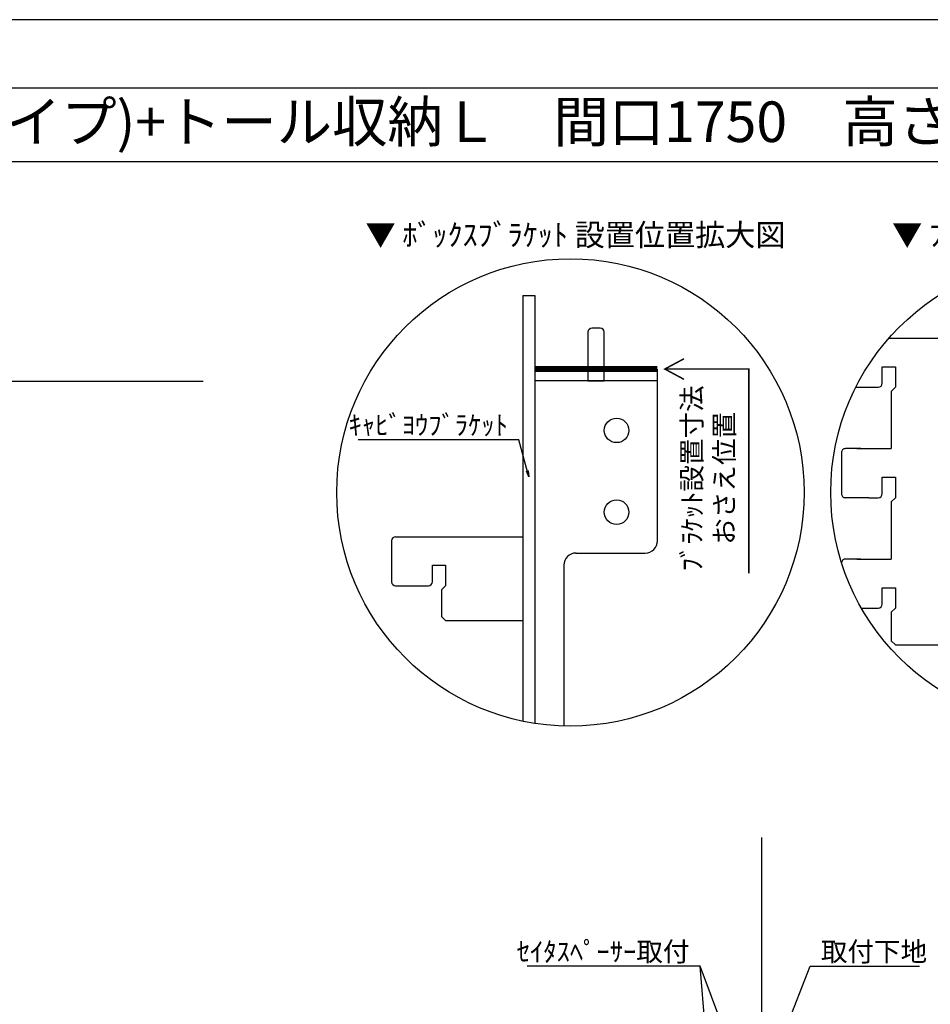
# Model space of a CAD drawing. Extents: x 19632 to 27948, y -40400 to -34520.
# Drawn here: x 22527 to 24398, y -36542 to -34520 of the extents above; entities that cross this region are included whole.
import ezdxf
from ezdxf.enums import TextEntityAlignment as Align

# ---------------------------------------------------------------- set-up
doc = ezdxf.new("R2010")
doc.units = 0
doc.header["$LTSCALE"] = 50
doc.header["$MEASUREMENT"] = 0
doc.layers.get('0').update_dxf_attribs({"linetype": 'CONTINUOUS'})
doc.layers.get('DEFPOINTS').update_dxf_attribs({"color": 146, "linetype": 'CONTINUOUS'})
for name, color, linetype in [('111-壁仕上', 3, 'CONTINUOUS'), ('120-キャビネット（外）', 7, 'CONTINUOUS'), ('122-扉', 6, 'CONTINUOUS'), ('160-文字', 254, 'CONTINUOUS'), ('165-寸法A', 4, 'CONTINUOUS'), ('190-図面外枠', 5, 'CONTINUOUS')]:
    doc.layers.add(name, color=color, linetype=linetype)
doc.styles.add('KH001', font='msgothic.ttc')
doc.dimstyles.new('KH1xx020', dxfattribs={"dimscale": 20, "dimtxt": 2, "dimasz": 0.6, "dimexe": 0.3, "dimexo": 1.2, "dimgap": 0.5, "dimtad": 3, "dimdec": 1, "dimdsep": 46, "dimlunit": 6, "dimtxsty": 'KH001', "dimblk": 'DOT', "dimcen": 1, "dimdle": 1, "dimclrd": 256, "dimclre": 256, "dimclrt": 256, "dimadec": 0, "dimazin": 0, "dimtfac": 1, "dimtdec": 1, "dimtix": 1, "dimtmove": 2, "dimatfit": 3, "dimldrblk": 'CLOSEDBLANK', "dimfxl": 1, "dimtolj": 1, "dimtzin": 0, "dimlwd": -1, "dimlwe": -1, "dimarcsym": 0})

# ---------------------------------------------------------------- blocks, each defined once
blk = doc.blocks.new('A$C5D946DDC')
at = {"layer": '190-図面外枠'}
blk.add_line((271, 14349.3), (20519, 14349.3), dxfattribs=at)
at = {"layer": 'DEFPOINTS'}
blk.add_lwpolyline([(0, 0), (20790, 0), (20790, 14700), (0, 14700)], close=True, dxfattribs=at)
blk = doc.blocks.new('_ClosedBlank')
at = {"color": 0, "linetype": 'ByBlock', "lineweight": -2}
for p, q in [((-1, 0.17), (0, 0)), ((-1, 0.17), (-1, -0.17)), ((0, 0), (-1, -0.17))]:
    blk.add_line(p, q, dxfattribs=at)
blk = doc.blocks.new('_Dot')
at = {"color": 0, "linetype": 'ByBlock', "lineweight": -2}
blk.add_line((-0.5, 0), (-1, 0), dxfattribs=at)
at = {"color": 0, "linetype": 'ByBlock', "const_width": 0.5}
blk.add_lwpolyline([(-0.25, 0, 1), (0.25, 0, 1)], format="xyb", close=True, dxfattribs=at)
blk = doc.blocks.new('DETAIL_A')
at = {"layer": '120-キャビネット（外）', "const_width": 3}
for points in [[(252, 141.8), (212.5, 120.6), (252, 99.4)], [(212.5, 120.6), (380.7, 120.6), (380.7, -273.5)]]:
    blk.add_lwpolyline(points, dxfattribs=at)
at = {"layer": '120-キャビネット（外）'}
blk.add_lwpolyline([(3.5, 117.6, 12, 9.77, 0), (195.8, 121, 10, 10, 0)], format="xyseb", dxfattribs=at)
at = {"layer": '122-扉', "linetype": 'Continuous'}
for p, q in [((-360.7, 316.7), (-196.1, 316.7)), ((-187.7, 308.3), (-187.7, 273.9)), ((195.8, 280.6), (-187.7, 273.9)), ((-374.2, 257.9), (-347.3, 257.9)), ((-374.2, 224.3), (-374.2, 257.9)), ((-347.3, 257.9), (-347.3, 215.9)), ((-402.1, 215.9), (-386.9, 215.9)), ((-347.3, 215.9), (-355.7, 207.5)), ((-355.7, 207.5), (-355.7, 89.9)), ((-355.7, 167.7), (-355.7, 126.6)), ((-188.4, 18.3), (3.5, 117.6)), ((195.8, 121), (3.5, 117.6)), ((4.2, 78.2), (3.5, 117.6)), ((-458.2, 81.5), (-458.2, -2.5)), ((-418.3, 89.9), (-449.8, 89.9)), ((195.8, 81.5), (4.2, 78.2)), ((-374.2, 31.1), (-347.3, 31.1)), ((-374.2, -2.5), (-374.2, 31.1)), ((-347.3, 31.1), (-347.3, -10.9)), ((-402.1, -10.9), (-382.6, -10.9)), ((-347.3, -10.9), (-355.7, -19.3)), ((-355.7, -19.3), (-355.7, -136.9)), ((-418.3, -136.9), (-449.8, -136.9)), ((-374.2, -195.7), (-347.3, -195.7)), ((-374.2, -229.3), (-374.2, -195.7)), ((-347.3, -195.7), (-347.3, -237.7)), ((-402.1, -237.7), (-382.6, -237.7)), ((-347.3, -237.7), (-355.7, -246.1)), ((-355.7, -245.4), (-355.7, -304.9)), ((-355.7, -304.9), (-347.3, -313.3)), ((-347.3, -313.3), (-196.1, -313.3))]:
    blk.add_line(p, q, dxfattribs=at)
blk.add_lwpolyline([(-196.1, -313.3), (-187.7, -305.8), (-187.7, 18.6)], dxfattribs=at)
for centre, radius, start, end in [((-196.1, 308.3), 8.4, 0, 90.0029), ((-382.6, 224.3), 8.4, 270.0099, 0), ((-525.5, 825631.8), 825415.9, 270.006717, 270.0099181), ((-449.8, 81.5), 8.4, 89.9963, 179.9988), ((-379.4, 737890.4), 737800.5, 269.9963236, 270.0018386), ((-449.8, -2.5), 8.4, 180, 270.0053), ((-525.5, 825476.9), 825487.7, 270.005253, 270.0085636), ((-382.6, -2.5), 8.4, 270.0086, 0), ((-449.8, -145.3), 8.4, 89.9963, 168.6103), ((-379.4, 737663.6), 737800.5, 269.9963236, 270.0018386), ((-525.5, 825250.1), 825487.7, 270.007526, 270.0085636), ((-382.6, -229.3), 8.4, 270.0086, 0)]:
    blk.add_arc(centre, radius, start, end, dxfattribs=at)
at = {"layer": '160-文字'}
blk.add_circle((0, 0), 480, dxfattribs=at)
for s, insert, char_height, attachment_point in [('\\A1;▼ ﾌﾞﾗｹｯﾄ 設置位置拡大図', (0, 529), 45.333, 5), ('\\A1;ﾀﾅﾖｳﾌﾞﾗｹｯﾄ', (-67.8, 345.6), 40, 7)]:
    blk.add_mtext(s, dxfattribs=dict(at, insert=insert, char_height=char_height, attachment_point=attachment_point))
at = {"layer": '165-寸法A', "insert": (297, -103.9), "char_height": 40, "attachment_point": 5, "rotation": 90}
blk.add_mtext('\\A1;ﾌﾞﾗｹｯﾄ設置寸法\\Pおさえ位置', dxfattribs=at)
at = {"layer": '160-文字', "annotation_type": 0, "has_hookline": 1, "hookline_direction": 0, "text_width": 254}
blk.add_leader([(-131.8, 240.3), (-89.8, 335.6), (-77.8, 335.6)], dimstyle='KH1xx020', override={"dimgap": 0.5, "dimtad": 1}, dxfattribs=at)
blk = doc.blocks.new('DETAIL_B')
at = {"layer": '120-キャビネット（外）'}
for points, const_width in [([(233.4, 274.6), (193.8, 253.4), (233.4, 232.2)], 3), ([(178.8, 253.4), (-73.2, 253.4)], 12), ([(193.8, 253.4), (366.4, 253.4), (366.4, -166.3)], 3)]:
    blk.add_lwpolyline(points, dxfattribs=dict(at, const_width=const_width))
at = {"layer": '122-扉', "linetype": 'Continuous'}
for p, q in [((-97.6, 404.6), (-97.6, -470)), ((-97.6, 404.6), (-73.2, 404.6)), ((-73.2, 404.6), (-73.2, -474.4)), ((-73.2, 404.6), (-73.2, -474.4)), ((36, 329), (36, 253.4)), ((61.2, 337.4), (44.4, 337.4)), ((69.6, 253.4), (69.6, 329)), ((-73.2, 253.4), (-73.2, -474.4)), ((36, 253.4), (36, 229)), ((69.6, 229), (69.6, 253.4)), ((178.8, -99.4), (178.8, 253.4)), ((178.8, 229), (-73.2, 229)), ((36, 229), (69.6, 229)), ((-367.4, -99.4), (-367.4, -184.3)), ((-359, -91), (-97.7, -91)), ((-97.7, -91), (-97.6, -91)), ((11.4, -124.6), (153.6, -124.6)), ((-283.4, -149.8), (-256.5, -149.8)), ((-283.4, -183.4), (-283.4, -149.8)), ((-256.5, -149.8), (-256.5, -191.8)), ((-13.6, -149.8), (-13.6, -479.8)), ((-359.4, -191.8), (-291.8, -191.8)), ((-256.5, -191.8), (-264.9, -200.2)), ((-264.9, -200.2), (-264.9, -254.8)), ((-264.9, -254.8), (-256.5, -263.2)), ((-256.5, -263.2), (-97.7, -263.2)), ((-97.7, -263.2), (-97.6, -263.2))]:
    blk.add_line(p, q, dxfattribs=at)
for centre in [(94.8, 127.4), (94.8, -40.6)]:
    blk.add_circle(centre, 25.2, dxfattribs=at)
for centre, radius, start, end in [((44.4, 329), 8.4, 90, 180), ((61.2, 329), 8.4, 0, 90), ((-359, -99.4), 8.4, 90.0029, 179.9983), ((153.6, -99.4), 25.2, 270, 0), ((11.6, -149.8), 25.2, 90, 180), ((-359, -183.4), 8.4, 181.9806, 270.0053), ((-291.8, -183.4), 8.4, 270.0099, 0)]:
    blk.add_arc(centre, radius, start, end, dxfattribs=at)
at = {"layer": '160-文字'}
blk.add_circle((0, 0), 480, dxfattribs=at)
for s, insert, char_height, attachment_point in [('\\A1;▼ ﾎﾞｯｸｽﾌﾞﾗｹｯﾄ 設置位置拡大図', (10.4, 529), 45.333, 5), ('\\A1;ｷｬﾋﾞﾖｳﾌﾞﾗｹｯﾄ', (-128.3, 118.3), 40, 9)]:
    blk.add_mtext(s, dxfattribs=dict(at, insert=insert, char_height=char_height, attachment_point=attachment_point))
at = {"layer": '165-寸法A', "insert": (282.7, 28.9), "char_height": 40, "attachment_point": 5, "rotation": 90}
blk.add_mtext('\\A1;ﾌﾞﾗｹｯﾄ設置寸法\\Pおさえ位置', dxfattribs=at)
at = {"layer": '160-文字', "annotation_type": 0, "has_hookline": 1, "hookline_direction": 1, "text_width": 307.8}
blk.add_leader([(-85.4, 32.3), (-106.3, 108.3), (-118.3, 108.3)], dimstyle='KH1xx020', override={"dimgap": 0.5, "dimtad": 1}, dxfattribs=at)

msp = doc.modelspace()

# ---------------------------------------------------------------- linework, layer by layer
at = {"layer": '111-壁仕上'}
for p, q in [((19817.87, -35262.53), (22904.15, -35262.53)), ((24051.33, -38829.87), (24051.33, -36199.91))]:
    msp.add_line(p, q, dxfattribs=at)
at = {"layer": '190-図面外枠'}
msp.add_lwpolyline([(19740.37, -34810.96), (27839.59, -34810.96)], dxfattribs=at)

# ---------------------------------------------------------------- block references
at = {"layer": '120-キャビネット（外）'}
for name, p in [('DETAIL_B', (23658.37, -35490.96)), ('DETAIL_A', (24673.16, -35490.96))]:
    msp.add_blockref(name, p, dxfattribs=at)
at = {"layer": '190-図面外枠', "xscale": 0.3999999999996362, "yscale": 0.3999999999996362, "zscale": 0.3999999999996362}
msp.add_blockref('A$C5D946DDC', (19631.98, -40400), dxfattribs=at)

# ---------------------------------------------------------------- texts
at = {"layer": '160-文字'}
msp.add_text('テンダーウォール\u3000ハンギングTVセット(ボックスタイプ)+トール収納Ｌ\u3000間口1750\u3000高さ2200\u3000プラン図', height=83.3333, dxfattribs=at).set_placement((19825.87, -34729.63), align=Align.MIDDLE_LEFT)
at = {"layer": '160-文字', "char_height": 40}
for s, insert, attachment_point in [('\\A1;ｾｲﾀｽﾍﾟｰｻｰ取付', (23902.83, -36454.25), 9), ('\\A1;取付下地', (24172.78, -36454.25), 7)]:
    msp.add_mtext(s, dxfattribs=dict(at, insert=insert, attachment_point=attachment_point))

# ---------------------------------------------------------------- leaders
at = {"layer": '160-文字', "annotation_type": 0, "has_hookline": 1}
for points, hookline_direction, text_width in [([(24023.81, -36729.87), (23924.83, -36464.25), (23912.83, -36464.25)], 1, 333.6), ([(24066.41, -36679.07), (24150.78, -36464.25), (24162.78, -36464.25)], 0, 202.64)]:
    msp.add_leader(points, dimstyle='KH1xx020', override={"dimgap": 0.5, "dimtad": 1}, dxfattribs=dict(at, hookline_direction=hookline_direction, text_width=text_width))
at = {"layer": '160-文字'}
msp.add_leader([(24023.81, -37648.87), (23924.83, -36464.25)], dimstyle='KH1xx020', override={"dimgap": 0.5, "dimtad": 1}, dxfattribs=at)

doc.saveas('drawing.dxf')
